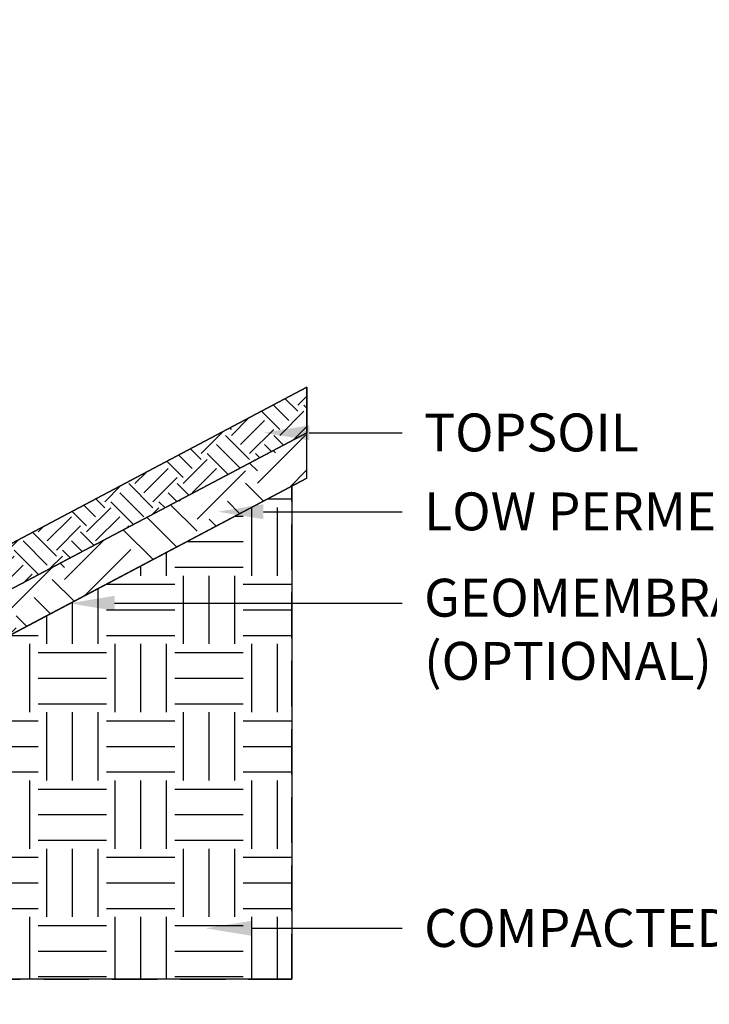
# Model space of a CAD drawing. Units: inches. Extents: x -810 to 13624, y -4468 to -1882.
# Drawn here: x 4737 to 4783, y -2369 to -2304 of the extents above; entities that cross this region are included whole.
import ezdxf
from ezdxf import colors
from ezdxf.entities.mleader import LeaderData, LeaderLine
from ezdxf.math import Vec2, Vec3

# ---------------------------------------------------------------- set-up
doc = ezdxf.new("R2010")
doc.units = ezdxf.units.IN
doc.header["$LTSCALE"] = 12
doc.header["$MEASUREMENT"] = 0
doc.linetypes.add('HIDDEN', pattern=[0.375, 0.25, -0.125])
for name, color, linetype in [('W-HTCH-VLTE', 19, 'Continuous'), ('W-LINE-HEVY', 3, 'Continuous'), ('W-LINE-MEDM', 2, 'Continuous'), ('W-TEXT-MEDM', 1, 'Continuous')]:
    doc.layers.add(name, color=color, linetype=linetype)
doc.styles.add('AWS NOTES', font='arial.ttf', dxfattribs={"height": 2.5})

msp = doc.modelspace()

# ---------------------------------------------------------------- hatches: boundary and pattern name
at = {"layer": 'W-HTCH-VLTE'}
h = msp.add_hatch(dxfattribs=at)
h.set_pattern_fill('EARTH', color=256, scale=9, angle=45, style=0)
h.set_pattern_definition([(45, (883.1178398162265, -2759.151172106293), (2.220446049250313e-16, 3.181980515339464), [2.25, -2.25]), (45, (882.5212184696004, -2758.554550759667), (2.220446049250313e-16, 3.181980515339464), [2.25, -2.25]), (45, (881.9245971229743, -2757.957929413041), (2.220446049250313e-16, 3.181980515339464), [2.25, -2.25]), (135, (881.9245971229743, -2757.560181848624), (-3.181980515339464, 6.661338147750939e-16), [2.25, -2.25]), (135, (882.5212184696004, -2756.963560501998), (-3.181980515339464, 6.661338147750939e-16), [2.25, -2.25]), (135, (883.1178398162265, -2756.366939155371), (-3.181980515339464, 6.661338147750939e-16), [2.25, -2.25])])
edge = h.paths.add_edge_path()
edge.add_line((4701.120488743876, -2340.687340389664), (4705.924200507979, -2340.687340389665))
edge.add_arc((4705.924205743876, -2352.687133389664), 11.99979299999973, 61.05992399999877, 90.00002499999948, ccw=False)
edge.add_line((4711.730840967092, -2342.185799215982), (4717.810308061943, -2345.547325444869))
edge.add_arc((4723.616983743877, -2335.045787389664), 11.99999099999977, 241.0602259999984, 297.8652989999986)
edge.add_line((4729.225713282114, -2345.654365850842), (4756.187749743875, -2331.399559389664))
edge.add_line((4756.187749743875, -2331.399559389664), (4756.187749743875, -2328.399559389664))
edge.add_line((4756.187749743875, -2328.399559389664), (4729.225714368452, -2342.654366076804))
edge.add_arc((4723.616954743877, -2332.045664389664), 12.0001140000004, 241.0603799999976, 297.8651509999985, ccw=False)
edge.add_line((4717.81024776989, -2342.547325693061), (4711.730840921415, -2339.185783012465))
edge.add_arc((4705.924178743876, -2349.687343389664), 12.00000400000036, 61.06033400000052, 89.99989799999942)
edge.add_line((4705.924200106713, -2337.687339389683), (4701.120488119371, -2337.687340389664))
edge.add_line((4701.120488119371, -2337.687340389664), (4701.120488743876, -2340.687340389664))
h = msp.add_hatch(dxfattribs=at)
h.set_pattern_fill('EARTH', color=256, scale=18, angle=45, style=0)
h.set_pattern_definition([(45, (930.5761083484531, -2731.667082113332), (4.440892098500626e-16, 6.363961030678928), [4.5, -4.5]), (45, (929.3828656552009, -2730.47383942008), (4.440892098500626e-16, 6.363961030678928), [4.5, -4.5]), (45, (928.1896229619485, -2729.280596726828), (4.440892098500626e-16, 6.363961030678928), [4.5, -4.5]), (135, (928.1896229619485, -2728.485101597993), (-6.363961030678928, 1.332267629550188e-15), [4.5, -4.5]), (135, (929.3828656552009, -2727.29185890474), (-6.363961030678928, 1.332267629550188e-15), [4.5, -4.5]), (135, (930.5761083484531, -2726.098616211488), (-6.363961030678928, 1.332267629550188e-15), [4.5, -4.5])])
edge = h.paths.add_edge_path()
edge.add_line((4701.120488119371, -2343.687340389663), (4705.924200507978, -2343.687340389665))
edge.add_arc((4705.924205743875, -2355.687133389664), 11.99979300000019, 61.059923999999796, 90.00002499999948, ccw=False)
edge.add_line((4711.730840967091, -2345.185799215981), (4717.810308061941, -2348.547325444869))
edge.add_arc((4723.616983743875, -2338.045787389663), 11.99999100000056, 241.0602260000005, 297.8652990000003)
edge.add_line((4729.225713282113, -2348.654365850842), (4756.187749743875, -2334.399559389664))
edge.add_line((4756.187749743875, -2334.399559389664), (4756.187749743875, -2331.399559389664))
edge.add_line((4756.187749743875, -2331.399559389664), (4729.22571436845, -2345.654366076804))
edge.add_arc((4723.616954743875, -2335.045664389664), 12.000114, 241.0603800000003, 297.8651509999995, ccw=False)
edge.add_line((4717.810247769889, -2345.547325693061), (4711.730840921414, -2342.185783012465))
edge.add_arc((4705.924178743876, -2352.687343389664), 12.00000399999952, 61.06033400000326, 89.99989800000375)
edge.add_line((4705.924200106712, -2340.687339389683), (4701.12048811937, -2340.687340389664))
edge.add_line((4701.12048811937, -2340.687340389664), (4701.120488119371, -2341.687340389664))
edge.add_line((4701.120488119371, -2341.687340389664), (4701.120488119371, -2343.687340389663))
h = msp.add_hatch(dxfattribs=at)
h.set_pattern_fill('EARTH', color=256, scale=18, style=0)
h.set_pattern_definition([(0, (796.4868408817792, -2790.267711730818), (4.5, 4.5), [4.5, -4.5]), (0, (796.4868408817792, -2788.580211730818), (4.5, 4.5), [4.5, -4.5]), (0, (796.4868408817792, -2786.892711730818), (4.5, 4.5), [4.5, -4.5]), (90, (797.0493408817792, -2786.330211730818), (-4.499999999999999, 4.5), [4.5, -4.5]), (90, (798.7368408817792, -2786.330211730818), (-4.499999999999999, 4.5), [4.5, -4.5]), (90, (800.4243408817792, -2786.330211730818), (-4.499999999999999, 4.5), [4.5, -4.5])])
h.paths.add_polyline_path([(4730.334052790569, -2348.06838532571), (4729.225741099947, -2348.654350813398, -0.253062215402558), (4717.810344993025, -2348.547346210609), (4713.25347110151, -2346.027709066518), (4711.826177119371, -2367.437340389664), (4755.187749119371, -2367.437340389664), (4755.187749119371, -2334.928257688164), (4738.620488119371, -2343.687340389664)])

# ---------------------------------------------------------------- linework, layer by layer
at = {"layer": 'Defpoints', "linetype": 'Continuous'}
msp.add_lwpolyline([(4701.120488743876, -2340.687340389664), (4705.924200507979, -2340.687340389665, -0.1269504883228574), (4711.730840967092, -2342.185799215982), (4717.810308061943, -2345.547325444869, 0.2530624535145356), (4729.225713282114, -2345.654365850842), (4756.187749743875, -2331.399559389664), (4756.187749743875, -2328.399559389664), (4729.225714368452, -2342.654366076804, -0.2530610514036014), (4717.81024776989, -2342.547325693061), (4711.730840921415, -2339.185783012465, 0.1269481074565728), (4705.924200106713, -2337.687339389683), (4701.120488119371, -2337.687340389664), (4701.120488743876, -2340.687340389664)], format="xyb", dxfattribs=at)
msp.add_lwpolyline([(4701.120488119371, -2343.687340389663), (4705.924200507978, -2343.687340389665, -0.1269504883228574), (4711.730840967091, -2345.185799215981), (4717.810308061941, -2348.547325444869, 0.2530624535145356), (4729.225713282113, -2348.654365850842), (4756.187749743875, -2334.399559389664), (4756.187749743875, -2331.399559389664), (4729.22571436845, -2345.654366076804, -0.2530610514036014), (4717.810247769889, -2345.547325693061), (4711.730840921414, -2342.185783012465, 0.1269481074565728), (4705.924200106712, -2340.687339389683), (4701.12048811937, -2340.687340389664), (4701.120488119371, -2341.687340389664), (4701.120488119371, -2341.687340389664), (4701.120488119371, -2343.687340389663)], format="xyb", close=True, dxfattribs=at)
msp.add_lwpolyline([(4755.187749119371, -2334.928257688164), (4755.187749119371, -2367.437340389664), (4711.826177119371, -2367.437340389664)], dxfattribs=at)
at = {"layer": 'W-LINE-HEVY', "linetype": 'Continuous'}
msp.add_lwpolyline([(4756.187749119371, -2334.399559389664), (4738.620488119371, -2343.687340389664), (4730.334052790569, -2348.06838532571), (4729.225712657609, -2348.654365850842, -0.2530624535145356), (4717.810307437437, -2348.547325444869), (4711.730840342587, -2345.185799215982, 0.1269504883228574), (4705.924199883473, -2343.687340389665), (4701.120488119371, -2343.687340389663)], format="xyb", dxfattribs=at)
at = {"layer": 'W-LINE-MEDM', "linetype": 'Continuous'}
for points in [[(4701.120488119371, -2337.687340389664), (4705.924199482208, -2337.687339389683, -0.1269481074565728), (4711.730840296909, -2339.185783012465), (4717.810247145385, -2342.547325693061, 0.2530610514036014), (4729.225713743946, -2342.654366076804), (4756.187749119371, -2328.399559389664), (4756.187749119371, -2331.399559389664)], [(4701.120488119371, -2340.687340389664), (4705.924199883473, -2340.687340389665, -0.1269504883228574), (4711.730840342587, -2342.185799215982), (4717.810307437437, -2345.547325444869, 0.2530624535145356), (4729.225712657609, -2345.654365850842), (4756.187749119371, -2331.399559389664)]]:
    msp.add_lwpolyline(points, format="xyb", dxfattribs=at)
at = {"layer": 'W-LINE-MEDM', "linetype": 'HIDDEN'}
msp.add_lwpolyline([(4711.826177119371, -2367.437340389664), (4755.187749119371, -2367.437340389664), (4755.187749119371, -2334.928257688164)], dxfattribs=at)

# ---------------------------------------------------------------- leaders
at = {"layer": 'W-TEXT-MEDM'}
ml = msp.add_multileader_mtext('Standard', dxfattribs=at)
ml.set_content('INSTALL 12"%%CX24" DEEP SLEEVE-IT DURING CONSTRUCTION OF WALL.  SET FENCE POST IN CONCRETE AFTER BACKFILLING.', color=256, style='AWS NOTES')
ml.set_leader_properties()
ml.build(insert=Vec2(0, 0))
ml.multileader.update_dxf_attribs({"dogleg_length": 0.125, "arrow_head_size": 3, "scale": 32})
ctx = ml.context
ctx.base_point, ctx.scale, ctx.char_height, ctx.arrow_head_size, ctx.landing_gap_size, ctx.plane_origin = Vec3(3174.986473348521, -2293.448222827341), 32, 2.5, 3, 1.44, Vec3(3154.79258230901, -2337.308771158699)
notes = []
notes.append((ctx, [(0, (1, 1, 0), (3170.986473348521, -2293.448222827341), (1, 0), 4, [(0, [(3154.79258230901, -2337.308771158699)], 0, [])])]))
ctx.mtext.insert, ctx.mtext.width, ctx.mtext.defined_height, ctx.mtext.flow_direction = Vec3(3176.426473348521, -2292.176906319838), 93.84252262616428, 9.310897105609842, 5
ml = msp.add_multileader_mtext('Standard', dxfattribs=at)
ml.set_content('EROSION PROTECTION (DESIGNED BY OTHERS)', color=256, style='AWS NOTES')
ml.set_leader_properties()
ml.build(insert=Vec2(0, 0))
ml.multileader.update_dxf_attribs({"dogleg_length": 0.125, "arrow_head_size": 3, "scale": 32})
ctx = ml.context
ctx.base_point, ctx.scale, ctx.char_height, ctx.arrow_head_size, ctx.landing_gap_size, ctx.plane_origin = Vec3(4927.606135951351, -2310.124851010409), 32, 2.5, 3, 1.44, Vec3(4965.028342637246, -2336.260943043563)
ctx.text_align_type = 2
notes.append((ctx, [(0, (1, 1, 0), (4959.281497479319, -2310.124851010409), (-1, 0), 4, [(0, [(4965.028342637246, -2336.260943043563)], 0, [])])]))
ctx.mtext.insert, ctx.mtext.width, ctx.mtext.alignment, ctx.mtext.flow_direction = Vec3(4953.841497479319, -2308.50735442105), 32.66934640681939, 3, 5
ml = msp.add_multileader_mtext('Standard', dxfattribs=at)
ml.set_content('WATER ELEVATION VARIES', color=256, style='AWS NOTES')
ml.set_leader_properties()
ml.build(insert=Vec2(0, 0))
ml.multileader.update_dxf_attribs({"dogleg_length": 0.125, "arrow_head_size": 3, "scale": 32})
ctx = ml.context
ctx.base_point, ctx.scale, ctx.char_height, ctx.arrow_head_size, ctx.landing_gap_size, ctx.plane_origin = Vec3(4884.008434557313, -2312.052143064948), 32, 2.5, 3, 1.44, Vec3(4926.047523638164, -2334.069248667548)
ctx.text_align_type = 2
notes.append((ctx, [(0, (1, 1, 0), (4909.928339059359, -2312.052143064948), (-1, 0), 4, [(0, [(4921.185165210549, -2334.069248667548)], 0, [])])]))
ctx.mtext.insert, ctx.mtext.width, ctx.mtext.alignment, ctx.mtext.flow_direction = Vec3(4904.48833905936, -2310.780826557445), 31.85271576437663, 3, 5
ml = msp.add_multileader_mtext('Standard', dxfattribs=at)
ml.set_content('DAYLIGHT DRAIN THRU WALL FACE', color=256, style='AWS NOTES')
ml.set_leader_properties()
ml.build(insert=Vec2(0, 0))
ml.multileader.update_dxf_attribs({"dogleg_length": 0.125, "arrow_head_size": 3, "scale": 32})
ctx = ml.context
ctx.base_point, ctx.scale, ctx.char_height, ctx.arrow_head_size, ctx.landing_gap_size, ctx.plane_origin = Vec3(5492.989053325567, -2316.822876795129), 32, 2.5, 3, 1.44, Vec3(5546.376838128859, -2343.36448021234)
ctx.text_align_type = 2
notes.append((ctx, [(1, (1, 1, 0), (5539.290949642074, -2316.822876795129), (-1, 0), 4, [(0, [(5546.008913797181, -2343.629868440502)], 0, [])])]))
ctx.mtext.insert, ctx.mtext.width, ctx.mtext.defined_height, ctx.mtext.alignment, ctx.mtext.flow_direction = Vec3(5533.850949642074, -2315.551560287625), 41.76350973653825, 6.643073829838599, 3, 5
ml = msp.add_multileader_mtext('Standard', dxfattribs=at)
ml.set_content('DAYLIGHT DRAIN THRU WALL FACE', color=256, style='AWS NOTES')
ml.set_leader_properties()
ml.build(insert=Vec2(0, 0))
ml.multileader.update_dxf_attribs({"dogleg_length": 0.125, "arrow_head_size": 3, "scale": 32})
ctx = ml.context
ctx.base_point, ctx.scale, ctx.char_height, ctx.arrow_head_size, ctx.landing_gap_size, ctx.plane_origin = Vec3(5823.928287561886, -2320.841829938784), 32, 2.5, 3, 1.44, Vec3(5820.4855868701, -2347.758585225605)
ctx.text_align_type = 2
notes.append((ctx, [(1, (1, 1, 0), (5861.004399430918, -2320.841829938784), (-1, 0), 4, [(0, [(5873.187084573119, -2347.940800717342)], 0, [])])]))
ctx.mtext.insert, ctx.mtext.width, ctx.mtext.defined_height, ctx.mtext.alignment, ctx.mtext.flow_direction = Vec3(5855.564399430918, -2319.57051343128), 34.92122956167805, 6.643073829838599, 3, 5
ml = msp.add_multileader_mtext('Standard', dxfattribs=at)
ml.set_content('FINISHED GRADE', color=256, style='AWS NOTES')
ml.set_leader_properties()
ml.build(insert=Vec2(0, 0))
ml.multileader.update_dxf_attribs({"dogleg_length": 0.125, "arrow_head_size": 3, "scale": 32})
ctx = ml.context
ctx.base_point, ctx.scale, ctx.char_height, ctx.arrow_head_size, ctx.landing_gap_size, ctx.plane_origin = Vec3(5223.226191460754, -2330.544886035055), 32, 2.5, 3, 1.44, Vec3(5252.188950416114, -2340.867937528274)
ctx.text_align_type = 2
notes.append((ctx, [(0, (1, 1, 0), (5245.933271951887, -2330.544886035055), (-1, 0), 4, [(0, [(5252.188950416114, -2340.867937528274)], 0, [])])]))
ctx.mtext.insert, ctx.mtext.width, ctx.mtext.alignment, ctx.mtext.flow_direction = Vec3(5240.493271951887, -2329.273569527552), 22.31898594908853, 3, 5
ml = msp.add_multileader_mtext('Standard', dxfattribs=at)
ml.set_content('TOPSOIL', color=256, style='AWS NOTES')
ml.set_leader_properties()
ml.build(insert=Vec2(0, 0))
ml.multileader.update_dxf_attribs({"dogleg_length": 0.125, "arrow_head_size": 3, "scale": 32})
ctx = ml.context
ctx.base_point, ctx.scale, ctx.char_height, ctx.arrow_head_size, ctx.landing_gap_size, ctx.plane_origin = Vec3(4762.472219138684, -2331.398251919264), 32, 2.5, 3, 1.44, Vec3(4749.531492273161, -2331.398251919265)
notes.append((ctx, [(0, (1, 1, 0), (4760.102936595094, -2331.398251919264), (1, 0), 2.369282543589179, [(0, [(4753.339418634025, -2331.398251919264)], 0, [])])]))
ctx.mtext.insert, ctx.mtext.flow_direction = Vec3(4763.912219138683, -2330.126935411761), 5
ml = msp.add_multileader_mtext('Standard', dxfattribs=at)
ml.set_content('6" MINIMUM COMPACTED\\PGRANULAR-BASE\\PLEVELING PAD', color=256, style='AWS NOTES')
ml.set_leader_properties()
ml.build(insert=Vec2(0, 0))
ml.multileader.update_dxf_attribs({"dogleg_length": 0.125, "arrow_head_size": 3, "scale": 32})
ctx = ml.context
ctx.base_point, ctx.scale, ctx.char_height, ctx.arrow_head_size, ctx.landing_gap_size, ctx.plane_origin = Vec3(2594.195223232972, -2331.911876905036), 32, 2.5, 3, 1.44, Vec3(2580.666977175087, -2343.458063785359)
notes.append((ctx, [(0, (1, 1, 0), (2590.195223232972, -2331.911876905036), (1, 0), 4, [(0, [(2580.666977175087, -2343.458063785359)], 0, [])])]))
ctx.mtext.insert, ctx.mtext.width, ctx.mtext.flow_direction = Vec3(2595.635223232972, -2330.640560397532), 75.56024456661498, 5
ml = msp.add_multileader_mtext('Standard', dxfattribs=at)
ml.set_content('LOW PERMEABILITY CLAY SOIL', color=256, style='AWS NOTES')
ml.set_leader_properties()
ml.build(insert=Vec2(0, 0))
ml.multileader.update_dxf_attribs({"dogleg_length": 0.125, "arrow_head_size": 3, "scale": 32})
ctx = ml.context
ctx.base_point, ctx.scale, ctx.char_height, ctx.arrow_head_size, ctx.landing_gap_size, ctx.plane_origin = Vec3(4762.472219138684, -2336.603189849479), 32, 2.5, 3, 1.44, Vec3(4749.531492273161, -2336.603189849479)
notes.append((ctx, [(0, (1, 1, 0), (4760.102936595094, -2336.603189849479), (1, 0), 2.369282543589179, [(0, [(4750.318808504451, -2336.603189849479)], 0, [])])]))
ctx.mtext.insert, ctx.mtext.width, ctx.mtext.flow_direction = Vec3(4763.912219138683, -2335.331873341976), 87.49850985588637, 5
ml = msp.add_multileader_mtext('Standard', dxfattribs=at)
ml.set_content('GEOMEMBRANE LINING\\P(OPTIONAL)', color=256, style='AWS NOTES')
ml.set_leader_properties()
ml.build(insert=Vec2(0, 0))
ml.multileader.update_dxf_attribs({"dogleg_length": 0.125, "arrow_head_size": 3, "scale": 32})
ctx = ml.context
ctx.base_point, ctx.scale, ctx.char_height, ctx.arrow_head_size, ctx.landing_gap_size, ctx.plane_origin = Vec3(4762.472219138684, -2342.640680534045), 32, 2.5, 3, 1.44, Vec3(4749.531492273161, -2342.640680534045)
notes.append((ctx, [(0, (1, 1, 0), (4758.472219138684, -2342.640680534045), (1, 0), 4, [(0, [(4740.519371197302, -2342.640680534045)], 0, [])])]))
ctx.mtext.insert, ctx.mtext.flow_direction = Vec3(4763.912219138683, -2341.023183944686), 5
ml = msp.add_multileader_mtext('Standard', dxfattribs=at)
ml.set_content('FREE DRAINING AGGREGATE', color=256, style='AWS NOTES')
ml.set_leader_properties()
ml.build(insert=Vec2(0, 0))
ml.multileader.update_dxf_attribs({"dogleg_length": 0.125, "arrow_head_size": 3, "scale": 32})
ctx = ml.context
ctx.base_point, ctx.scale, ctx.char_height, ctx.arrow_head_size, ctx.landing_gap_size, ctx.plane_origin = Vec3(4713.527480361693, -2373.304193391146), 32, 2.5, 3, 1.44, Vec3(4705.672386544693, -2361.216418265392)
notes.append((ctx, [(0, (1, 1, 0), (4709.527480361693, -2373.304193391146), (1, 0), 4, [(0, [(4705.672386544693, -2361.216418265392)], 0, [])])]))
ctx.mtext.insert, ctx.mtext.flow_direction = Vec3(4714.967480361693, -2372.032876883643), 5
ml = msp.add_multileader_mtext('Standard', dxfattribs=at)
ml.set_content('COMPACTED INFILL', color=256, style='AWS NOTES')
ml.set_leader_properties()
ml.build(insert=Vec2(0, 0))
ml.multileader.update_dxf_attribs({"dogleg_length": 0.125, "arrow_head_size": 3, "scale": 32})
ctx = ml.context
ctx.base_point, ctx.scale, ctx.char_height, ctx.arrow_head_size, ctx.landing_gap_size, ctx.plane_origin = Vec3(4762.472219138684, -2364.075342259836), 32, 2.5, 3, 1.44, Vec3(4749.531492273161, -2364.075342259837)
notes.append((ctx, [(0, (1, 1, 0), (4758.472219138684, -2364.075342259836), (1, 0), 4, [(0, [(4749.531492273161, -2364.075342259837)], 0, [])])]))
ctx.mtext.insert, ctx.mtext.flow_direction = Vec3(4763.912219138683, -2362.804025752333), 5
ml = msp.add_multileader_mtext('Standard', dxfattribs=at)
ml.set_content('6" MINIMUM COMPACTED GRANULAR-BASE LEVELING PAD', color=256, style='AWS NOTES')
ml.set_leader_properties()
ml.build(insert=Vec2(0, 0))
ml.multileader.update_dxf_attribs({"dogleg_length": 0.125, "arrow_head_size": 3, "scale": 32})
ctx = ml.context
ctx.base_point, ctx.scale, ctx.char_height, ctx.arrow_head_size, ctx.landing_gap_size, ctx.plane_origin = Vec3(4189.843237721626, -2373.971336916081), 32, 2.5, 3, 1.44, Vec3(4176.215070644069, -2366.368635283116)
notes.append((ctx, [(0, (1, 1, 0), (4185.843237721626, -2373.971336916081), (1, 0), 4, [(0, [(4176.215070644069, -2366.368635283116)], 0, [])])]))
ctx.mtext.insert, ctx.mtext.width, ctx.mtext.defined_height, ctx.mtext.flow_direction = Vec3(4191.283237721625, -2372.700020408578), 43.81956031817026, 23.36221009549797, 5
for ctx, leaders in notes:
    for number, flags, end, landing, length, lines in leaders:
        leader = LeaderData()
        leader.index, (leader.has_last_leader_line, leader.has_dogleg_vector, leader.attachment_direction) = number, flags
        leader.last_leader_point, leader.dogleg_vector, leader.dogleg_length = Vec3(end), Vec3(landing), length
        for number, points, colour, breaks in lines:
            line = LeaderLine()
            line.index, line.vertices, line.color, line.breaks = number, Vec3.list(points), colors.encode_raw_color(colour), breaks
            leader.lines.append(line)
        ctx.leaders.append(leader)

# ---------------------------------------------------------------- next in the draw order: leaders
ml = msp.add_multileader_mtext('Standard', dxfattribs=at)
ml.set_content('4" %%C DRAIN TILE (EL. VARIES)', color=256, style='AWS NOTES')
ml.set_leader_properties()
ml.build(insert=Vec2(0, 0))
ml.multileader.update_dxf_attribs({"dogleg_length": 0.125, "arrow_head_size": 3, "scale": 32})
ctx = ml.context
ctx.base_point, ctx.scale, ctx.char_height, ctx.arrow_head_size, ctx.landing_gap_size, ctx.plane_origin = Vec3(4479.48135878115, -2356.96872643741), 32, 2.5, 3, 1.44, Vec3(4461.62287212186, -2362.985946044987)
notes = []
notes.append((ctx, [(0, (1, 1, 0), (4475.48135878115, -2356.96872643741), (1, 0), 4, [(0, [(4462.687109823544, -2363.948441571134)], 0, [])])]))
ctx.mtext.insert, ctx.mtext.width, ctx.mtext.defined_height, ctx.mtext.flow_direction = Vec3(4480.92135878115, -2355.351229848051), 59.24268356734683, 1.940995907230464, 5
ctx.mtext.has_bg_fill, ctx.mtext.bg_color, ctx.mtext.bg_scale_factor, ctx.mtext.bg_transparency, ctx.mtext.use_window_bg_color = 1, -1073741824, 1, 0, 1
for ctx, leaders in notes:
    for number, flags, end, landing, length, lines in leaders:
        leader = LeaderData()
        leader.index, (leader.has_last_leader_line, leader.has_dogleg_vector, leader.attachment_direction) = number, flags
        leader.last_leader_point, leader.dogleg_vector, leader.dogleg_length = Vec3(end), Vec3(landing), length
        for number, points, colour, breaks in lines:
            line = LeaderLine()
            line.index, line.vertices, line.color, line.breaks = number, Vec3.list(points), colors.encode_raw_color(colour), breaks
            leader.lines.append(line)
        ctx.leaders.append(leader)

# ---------------------------------------------------------------- next in the draw order: leaders
ml = msp.add_multileader_mtext('Standard', dxfattribs=at)
ml.set_content('4" %%C DRAIN TILE (EL. VARIES)', color=256, style='AWS NOTES')
ml.set_leader_properties()
ml.build(insert=Vec2(0, 0))
ml.multileader.update_dxf_attribs({"dogleg_length": 0.125, "arrow_head_size": 3, "scale": 32})
ctx = ml.context
ctx.base_point, ctx.scale, ctx.char_height, ctx.arrow_head_size, ctx.landing_gap_size, ctx.plane_origin = Vec3(4193.852806721928, -2352.456949668838), 32, 2.5, 3, 1.44, Vec3(4175.994320062638, -2358.474169276416)
notes = []
notes.append((ctx, [(0, (1, 1, 0), (4189.852806721928, -2352.456949668838), (1, 0), 4, [(0, [(4177.058557764321, -2359.436664802562)], 0, [])])]))
ctx.mtext.insert, ctx.mtext.width, ctx.mtext.defined_height, ctx.mtext.flow_direction = Vec3(4195.292806721927, -2350.839453079479), 59.8168452231148, 4.601125980468646, 5
ctx.mtext.has_bg_fill, ctx.mtext.bg_color, ctx.mtext.bg_scale_factor, ctx.mtext.bg_transparency, ctx.mtext.use_window_bg_color = 1, -1073741824, 1, 0, 1
for ctx, leaders in notes:
    for number, flags, end, landing, length, lines in leaders:
        leader = LeaderData()
        leader.index, (leader.has_last_leader_line, leader.has_dogleg_vector, leader.attachment_direction) = number, flags
        leader.last_leader_point, leader.dogleg_vector, leader.dogleg_length = Vec3(end), Vec3(landing), length
        for number, points, colour, breaks in lines:
            line = LeaderLine()
            line.index, line.vertices, line.color, line.breaks = number, Vec3.list(points), colors.encode_raw_color(colour), breaks
            leader.lines.append(line)
        ctx.leaders.append(leader)

# ---------------------------------------------------------------- next in the draw order: leaders
ml = msp.add_multileader_mtext('Standard', dxfattribs=at)
ml.set_content('4" %%C DRAIN TILE (EL. VARIES)', color=256, style='AWS NOTES')
ml.set_leader_properties()
ml.build(insert=Vec2(0, 0))
ml.multileader.update_dxf_attribs({"dogleg_length": 0.125, "arrow_head_size": 3, "scale": 32})
ctx = ml.context
ctx.base_point, ctx.scale, ctx.char_height, ctx.arrow_head_size, ctx.landing_gap_size, ctx.plane_origin = Vec3(5214.937532056856, -2377.678608780303), 32, 2.5, 3, 1.44, Vec3(5276.208217211297, -2357.833092890618)
ctx.text_align_type = 2
notes = []
notes.append((ctx, [(1, (1, 1, 0), (5271.017736695328, -2377.678608780303), (-1, 0), 4, [(0, [(5277.272454912981, -2358.795588416764)], 0, [])])]))
ctx.mtext.insert, ctx.mtext.width, ctx.mtext.defined_height, ctx.mtext.alignment, ctx.mtext.flow_direction = Vec3(5265.577736695328, -2376.061112190944), 65.32325319495067, 7.869115343044574, 3, 5
ctx.mtext.has_bg_fill, ctx.mtext.bg_color, ctx.mtext.bg_scale_factor, ctx.mtext.bg_transparency, ctx.mtext.use_window_bg_color = 1, -1073741824, 1, 0, 1
for ctx, leaders in notes:
    for number, flags, end, landing, length, lines in leaders:
        leader = LeaderData()
        leader.index, (leader.has_last_leader_line, leader.has_dogleg_vector, leader.attachment_direction) = number, flags
        leader.last_leader_point, leader.dogleg_vector, leader.dogleg_length = Vec3(end), Vec3(landing), length
        for number, points, colour, breaks in lines:
            line = LeaderLine()
            line.index, line.vertices, line.color, line.breaks = number, Vec3.list(points), colors.encode_raw_color(colour), breaks
            leader.lines.append(line)
        ctx.leaders.append(leader)

# ---------------------------------------------------------------- next in the draw order: leaders
ml = msp.add_multileader_mtext('Standard', dxfattribs=at)
ml.set_content('FREE DRAINING AGGREGATE TO SPAN 10 FT. ALONG THE WALL FACE AND TO THE BACK OF THE REINFORCED ZONE', color=256, style='AWS NOTES')
ml.set_leader_properties()
ml.build(insert=Vec2(0, 0))
ml.multileader.update_dxf_attribs({"dogleg_length": 0.125, "arrow_head_size": 3, "scale": 32})
ctx = ml.context
ctx.base_point, ctx.scale, ctx.char_height, ctx.arrow_head_size, ctx.landing_gap_size, ctx.plane_origin = Vec3(3911.286209044491, -2314.551343919247), 32, 2.5, 3, 1.44, Vec3(3890.093677783199, -2340.739868198558)
notes = []
notes.append((ctx, [(0, (1, 1, 0), (3907.286209044491, -2314.551343919247), (1, 0), 4, [(1, [(3901.516032113069, -2344.46136648134), (3922.373992164666, -2378.215637063427)], 0, [])])]))
ctx.mtext.insert, ctx.mtext.width, ctx.mtext.defined_height, ctx.mtext.flow_direction = Vec3(3912.726209044491, -2313.280027411744), 81.56387560764824, 14.52597767091063, 5
ml = msp.add_multileader_mtext('Standard', dxfattribs=at)
ml.set_content('CHIMNEY DRAIN (EXTEND TOP 0.7H OR MAXIMUM ELEV. OF GROUNDWATER RISE)', color=256, style='AWS NOTES')
ml.set_leader_properties()
ml.build(insert=Vec2(0, 0))
ml.multileader.update_dxf_attribs({"dogleg_length": 0.125, "arrow_head_size": 3, "scale": 32})
ctx = ml.context
ctx.base_point, ctx.scale, ctx.char_height, ctx.arrow_head_size, ctx.landing_gap_size, ctx.plane_origin = Vec3(5320.664398439266, -2367.113314147104), 32, 2.5, 3, 1.44, Vec3(5368.187848828965, -2345.692066229773)
ctx.text_align_type = 2
notes.append((ctx, [(1, (1, 1, 0), (5365.649787252362, -2367.113314147104), (-1, 0), 4, [(0, [(5368.187848828965, -2345.692066229773)], 0, [])])]))
ctx.mtext.insert, ctx.mtext.width, ctx.mtext.defined_height, ctx.mtext.alignment, ctx.mtext.flow_direction = Vec3(5360.209787252363, -2365.495817557745), 40.93403596128701, 9.129177605644342, 3, 5
for ctx, leaders in notes:
    for number, flags, end, landing, length, lines in leaders:
        leader = LeaderData()
        leader.index, (leader.has_last_leader_line, leader.has_dogleg_vector, leader.attachment_direction) = number, flags
        leader.last_leader_point, leader.dogleg_vector, leader.dogleg_length = Vec3(end), Vec3(landing), length
        for number, points, colour, breaks in lines:
            line = LeaderLine()
            line.index, line.vertices, line.color, line.breaks = number, Vec3.list(points), colors.encode_raw_color(colour), breaks
            leader.lines.append(line)
        ctx.leaders.append(leader)

# ---------------------------------------------------------------- next in the draw order: leaders
ml = msp.add_multileader_mtext('Standard', dxfattribs=at)
ml.set_content('FILL SLEEVE W/ CONCRETE, SET FENCE POST', color=256, style='AWS NOTES')
ml.set_leader_properties()
ml.build(insert=Vec2(0, 0))
ml.multileader.update_dxf_attribs({"dogleg_length": 0.125, "arrow_head_size": 3, "scale": 32})
ctx = ml.context
ctx.base_point, ctx.scale, ctx.char_height, ctx.arrow_head_size, ctx.landing_gap_size, ctx.plane_origin = Vec3(3180.628202034293, -2318.739895843313), 32, 2.5, 3, 1.44, Vec3(3155.937315234552, -2348.596563845588)
notes = []
notes.append((ctx, [(0, (1, 1, 0), (3176.628202034293, -2318.739895843313), (1, 0), 4, [(0, [(3155.937315234552, -2348.596563845588)], 0, [])])]))
ctx.mtext.insert, ctx.mtext.width, ctx.mtext.flow_direction = Vec3(3182.068202034293, -2317.468579335809), 58.0123193047657, 5
ctx.mtext.has_bg_fill, ctx.mtext.bg_color, ctx.mtext.bg_scale_factor, ctx.mtext.bg_transparency, ctx.mtext.use_window_bg_color = 1, -1023410167, 1.5, 0, 1
for ctx, leaders in notes:
    for number, flags, end, landing, length, lines in leaders:
        leader = LeaderData()
        leader.index, (leader.has_last_leader_line, leader.has_dogleg_vector, leader.attachment_direction) = number, flags
        leader.last_leader_point, leader.dogleg_vector, leader.dogleg_length = Vec3(end), Vec3(landing), length
        for number, points, colour, breaks in lines:
            line = LeaderLine()
            line.index, line.vertices, line.color, line.breaks = number, Vec3.list(points), colors.encode_raw_color(colour), breaks
            leader.lines.append(line)
        ctx.leaders.append(leader)

# ---------------------------------------------------------------- next in the draw order: leaders
ml = msp.add_multileader_mtext('Standard', dxfattribs=at)
ml.set_content('12" (MIN) OF FREE-\\PDRAINING AGGREGATE', color=256, style='AWS NOTES')
ml.set_leader_properties()
ml.build(insert=Vec2(0, 0))
ml.multileader.update_dxf_attribs({"dogleg_length": 0.125, "arrow_head_size": 3, "scale": 32})
ctx = ml.context
ctx.base_point, ctx.scale, ctx.char_height, ctx.arrow_head_size, ctx.landing_gap_size, ctx.plane_origin = Vec3(3394.032829989044, -2348.720446249526), 32, 2.5, 3, 1.44, Vec3(3383.622014410715, -2348.720446249526)
notes = []
notes.append((ctx, [(0, (1, 1, 0), (3390.032829989044, -2348.720446249526), (1, 0), 4, [(0, [(3383.622014410715, -2348.720446249526)], 0, [])])]))
ctx.mtext.insert, ctx.mtext.width, ctx.mtext.flow_direction = Vec3(3395.472829989044, -2347.449129742023), 48.91510028046497, 5
ctx.mtext.has_bg_fill, ctx.mtext.bg_color, ctx.mtext.bg_scale_factor, ctx.mtext.bg_transparency, ctx.mtext.use_window_bg_color = 1, -1023410167, 1.5, 0, 1
for ctx, leaders in notes:
    for number, flags, end, landing, length, lines in leaders:
        leader = LeaderData()
        leader.index, (leader.has_last_leader_line, leader.has_dogleg_vector, leader.attachment_direction) = number, flags
        leader.last_leader_point, leader.dogleg_vector, leader.dogleg_length = Vec3(end), Vec3(landing), length
        for number, points, colour, breaks in lines:
            line = LeaderLine()
            line.index, line.vertices, line.color, line.breaks = number, Vec3.list(points), colors.encode_raw_color(colour), breaks
            leader.lines.append(line)
        ctx.leaders.append(leader)

doc.saveas('drawing.dxf')
